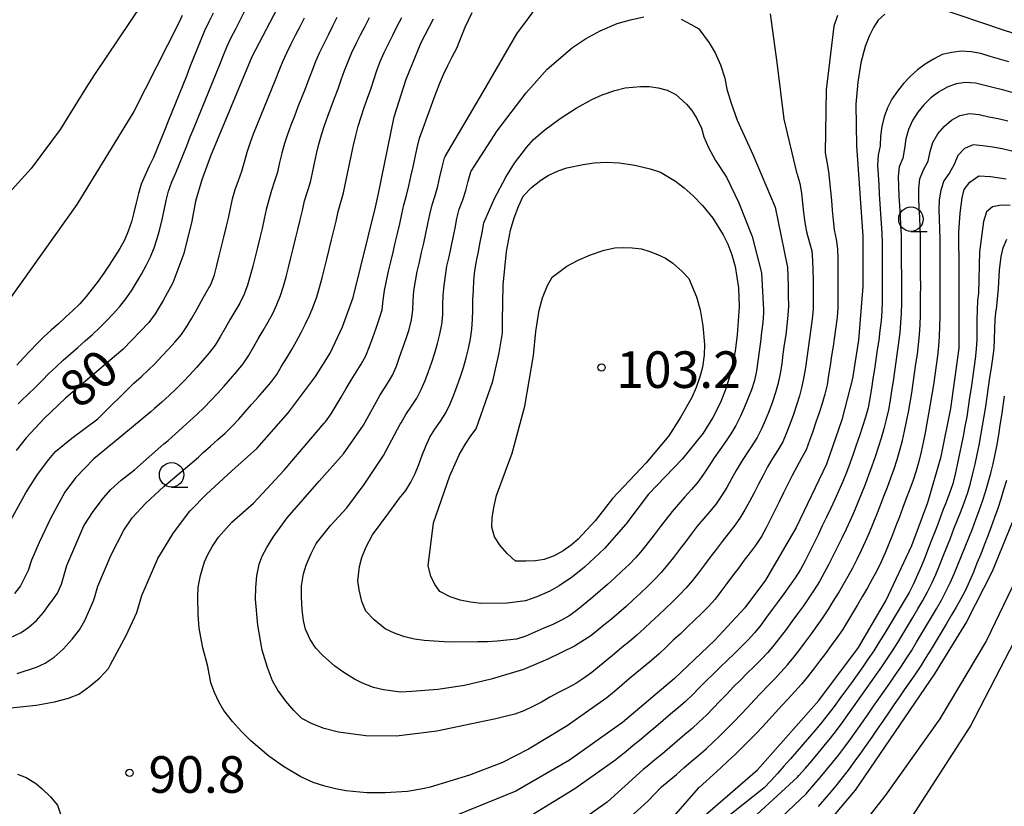
# Model space of a CAD drawing. Extents: x -16000 to -14000, y 90000 to 91500.
# Drawn here: x -14496 to -14395, y 90673 to 90753 of the extents above; entities that cross this region are included whole.
import ezdxf

# ---------------------------------------------------------------- set-up
doc = ezdxf.new("R2010")
doc.units = 0
for name, color, linetype in [('6331000', 2, 'Continuous'), ('7101000', 4, 'Continuous'), ('7102000', 2, 'Continuous'), ('7312000', 4, 'Continuous')]:
    doc.layers.add(name, color=color, linetype=linetype)
doc.styles.add('Dm_Anotation', font='txt.shx', dxfattribs={"bigfont": 'PSCDM.shx'})

# ---------------------------------------------------------------- blocks, each defined once
blk = doc.blocks.new('633100')
at = {"layer": '6331000'}
blk.add_lwpolyline([(0, -0.5), (0.67, -0.5)], dxfattribs=at)
blk.add_circle((0, 0), 0.5, dxfattribs=at)
blk = doc.blocks.new('731200')
at = {"layer": '7312000'}
blk.add_circle((0, 0), 0.15, dxfattribs=at)

msp = doc.modelspace()

# ---------------------------------------------------------------- linework, layer by layer
at = {"layer": '7101000', "flags": 128}
for points in [[(-14468.67, 90756.56), (-14472.36, 90749.46), (-14476.58, 90739.28), (-14477.48, 90736.88), (-14478.12, 90734.67), (-14478.5, 90732.65), (-14479.3, 90729.34), (-14480.44, 90726.32), (-14481.43, 90724.5), (-14482.25, 90723.15), (-14482.91, 90722.27), (-14485.53, 90719.53), (-14491.44, 90714.49), (-14493.63, 90712.43), (-14495.48, 90710.44), (-14496.48, 90709.15)], [(-14392.35, 90751.26), (-14395.33, 90752.19), (-14402.2, 90754.53)], [(-14488.93, 90684.99), (-14487.92, 90685.86), (-14487.04, 90686.79), (-14486.83, 90687.22), (-14485.21, 90690.18), (-14484.14, 90692.53), (-14483.61, 90694.28), (-14481.97, 90698.06), (-14480.36, 90700.72), (-14478.7, 90702.92), (-14477, 90704.66), (-14474.4, 90707.07), (-14471.85, 90709.33), (-14468.58, 90713.05), (-14465.83, 90716.72), (-14464.33, 90719.12), (-14463.04, 90721.82), (-14461.95, 90724.82), (-14459.67, 90734.08), (-14459.38, 90735.48), (-14457.75, 90743.34), (-14456.52, 90747.19), (-14454.98, 90750.94), (-14453.74, 90753.38)], [(-14407.5, 90753.84), (-14408.19, 90753.22), (-14408.64, 90752.49), (-14409.08, 90751.6), (-14409.52, 90750.55), (-14409.95, 90748.87), (-14410.26, 90746.89), (-14410.46, 90744.63), (-14410.41, 90740.35), (-14409.76, 90731.09), (-14409.74, 90725.96), (-14410.19, 90720.44), (-14410.8, 90716.52), (-14411.89, 90712.28), (-14413.46, 90707.74), (-14416.58, 90701.24), (-14419.72, 90695.86), (-14421.82, 90693.01), (-14424.93, 90689.66), (-14429.03, 90685.79), (-14434.38, 90681.26), (-14439.79, 90677.42), (-14445.28, 90674.25), (-14451.51, 90671.7)], [(-14453.74, 90701.73), (-14452.06, 90706.55), (-14451.09, 90708.68), (-14450.49, 90709.75), (-14449.92, 90710.64), (-14449.37, 90711.35), (-14447.66, 90716.24), (-14447, 90719.14), (-14446.67, 90721.2), (-14446.68, 90722.45), (-14446.6, 90726.08), (-14446.25, 90729.54), (-14445.86, 90731.73), (-14445.47, 90732.99), (-14445.04, 90734.14), (-14444.54, 90735.19), (-14443.7, 90736.07), (-14442.73, 90736.85), (-14442, 90737.31), (-14440.97, 90737.78), (-14440.07, 90738.1), (-14438.39, 90738.44), (-14437.28, 90738.61), (-14436.05, 90738.67), (-14434.7, 90738.63), (-14433.11, 90738.39), (-14431.52, 90738.01), (-14430.47, 90737.65), (-14428.95, 90736.72), (-14428.05, 90736.05), (-14427.13, 90735.22), (-14426.16, 90734.24), (-14425.13, 90732.95), (-14424.07, 90731.23), (-14423.58, 90730.27), (-14423.17, 90729.19), (-14422.82, 90727.99), (-14422.5, 90725.81), (-14422.43, 90723.85), (-14422.61, 90720.98), (-14422.81, 90719.31), (-14423.18, 90717.5), (-14423.73, 90715.55), (-14424.32, 90714.07), (-14425.12, 90712.52), (-14426.12, 90710.9), (-14428.25, 90708.24), (-14431.7, 90704.68), (-14434.04, 90701.59), (-14436.22, 90699.09), (-14438.25, 90697.18), (-14439.5, 90696.19), (-14440.85, 90695.29), (-14441.83, 90694.74), (-14443.16, 90694.16), (-14444.29, 90693.73), (-14446.19, 90693.5), (-14448.89, 90693.47), (-14449.94, 90693.59), (-14450.99, 90693.82), (-14452.04, 90694.16), (-14453.08, 90694.71), (-14453.58, 90695.41), (-14453.99, 90696.28), (-14454.29, 90697.31), (-14453.74, 90701.73)], [(-14426.9, 90670.93), (-14420.55, 90676.42), (-14414.26, 90683.51), (-14410.2, 90688.95), (-14407.39, 90693.72), (-14404.74, 90699.41), (-14403.07, 90703.82), (-14401.73, 90708.51), (-14400.73, 90713.46), (-14399.88, 90719.61), (-14399.86, 90727.59), (-14399.91, 90731.5), (-14399.77, 90733.44), (-14399.56, 90735.04), (-14399.36, 90735.89), (-14398.79, 90736.64), (-14397.86, 90737.29), (-14396.68, 90737.23), (-14395.06, 90736.96)], [(-14394.44, 90701.76), (-14396.49, 90696.75), (-14399.14, 90691.59), (-14402.39, 90686.27), (-14410.53, 90674.33), (-14417.63, 90665.95)], [(-14498.39, 90682.63), (-14494.43, 90683.05), (-14492.58, 90683.4), (-14491.13, 90683.78), (-14490.07, 90684.19), (-14488.93, 90684.99)]]:
    msp.add_lwpolyline(points, dxfattribs=at)
at = {"layer": '7102000', "flags": 128}
for points in [[(-14481.14, 90758.56), (-14488.45, 90747.65), (-14489.33, 90746.32), (-14491.98, 90742.02), (-14494.96, 90738.05), (-14498.27, 90734.41), (-14501.74, 90731.43), (-14503.18, 90730.44), (-14504.58, 90729.64), (-14505.5, 90729.23), (-14506.62, 90728.92)], [(-14458.45, 90716), (-14457.93, 90716.85), (-14457.54, 90717.77), (-14457.2, 90718.71), (-14456.87, 90719.65), (-14456.54, 90720.6), (-14456.23, 90721.55), (-14455.98, 90722.52), (-14455.84, 90723.51), (-14455.82, 90724.51), (-14455.74, 90725.5), (-14455.59, 90726.49), (-14455.4, 90727.47), (-14455.18, 90728.45), (-14454.96, 90729.43), (-14454.73, 90730.4), (-14454.51, 90731.37), (-14454.3, 90732.35), (-14454.11, 90733.33), (-14453.88, 90734.31), (-14453.56, 90735.25), (-14453.3, 90736.22), (-14453.07, 90737.19), (-14452.84, 90738.17), (-14452.59, 90739.13), (-14452.55, 90739.25), (-14448.69, 90745.82), (-14445.18, 90751.83), (-14442.9, 90754.9)], [(-14497.58, 90701.02), (-14495.51, 90704.81), (-14494.3, 90706.68), (-14493.16, 90708.22), (-14492.46, 90709.03), (-14490.78, 90710.42), (-14488.13, 90712.39), (-14484.45, 90716.03), (-14483.69, 90716.69), (-14482.95, 90717.36), (-14482.25, 90718.07), (-14481.55, 90718.79), (-14480.87, 90719.52), (-14480.2, 90720.26), (-14479.56, 90721.03), (-14478.99, 90721.85), (-14478.48, 90722.71), (-14477.99, 90723.58), (-14477.5, 90724.46), (-14477.01, 90725.33), (-14476.52, 90726.2), (-14476.17, 90727.13), (-14475.92, 90728.1), (-14475.68, 90729.07), (-14475.44, 90730.04), (-14475.2, 90731.01), (-14474.97, 90731.99), (-14474.75, 90732.96), (-14474.54, 90733.94), (-14474.32, 90734.91), (-14474.04, 90735.88), (-14473.72, 90736.82), (-14473.38, 90737.76), (-14473.1, 90738.72), (-14472.84, 90739.69), (-14472.51, 90740.63), (-14472.16, 90741.57), (-14471.79, 90742.5), (-14471.42, 90743.43), (-14471.05, 90744.35), (-14470.67, 90745.28), (-14470.29, 90746.21), (-14469.92, 90747.13), (-14469.55, 90748.06), (-14469.17, 90748.99), (-14468.76, 90749.9), (-14468.32, 90750.8), (-14467.87, 90751.69), (-14467.41, 90752.58), (-14466.95, 90753.47)], [(-14479.49, 90753.71), (-14479.82, 90752.96), (-14484.45, 90743.86), (-14490.29, 90734.33), (-14497.34, 90724.4)], [(-14497.14, 90689.95), (-14495.98, 90690.49), (-14495.21, 90691.03), (-14494.42, 90691.71), (-14493.69, 90692.53), (-14493.02, 90693.5), (-14492.82, 90693.7), (-14492.26, 90694.53), (-14491.86, 90695.45), (-14491.58, 90696.4), (-14491.3, 90697.36), (-14489.57, 90701.41), (-14488.61, 90702.9), (-14487.56, 90704.28), (-14486.79, 90705.13), (-14485.72, 90706.09), (-14484.36, 90707.15), (-14481.35, 90709.81), (-14480.93, 90710.18), (-14480.18, 90710.84), (-14479.44, 90711.51), (-14478.7, 90712.18), (-14477.96, 90712.85), (-14477.23, 90713.54), (-14476.53, 90714.25), (-14475.86, 90714.99), (-14475.19, 90715.74), (-14474.53, 90716.49), (-14473.88, 90717.25), (-14473.23, 90718.02), (-14472.69, 90718.85), (-14472.19, 90719.72), (-14471.69, 90720.58), (-14471.17, 90721.44), (-14470.67, 90722.31), (-14470.2, 90723.19), (-14469.78, 90724.09), (-14469.41, 90725.02), (-14469.09, 90725.97), (-14468.82, 90726.93), (-14468.58, 90727.9), (-14468.34, 90728.88), (-14468.1, 90729.85), (-14467.87, 90730.82), (-14467.63, 90731.79), (-14467.4, 90732.76), (-14467.17, 90733.74), (-14466.94, 90734.71), (-14466.63, 90735.66), (-14466.34, 90736.62), (-14466.13, 90737.6), (-14465.93, 90738.57), (-14465.71, 90739.55), (-14465.47, 90740.52), (-14465.2, 90741.48), (-14464.9, 90742.44), (-14464.56, 90743.38), (-14464.21, 90744.32), (-14463.86, 90745.25), (-14463.51, 90746.19), (-14463.18, 90747.13), (-14462.84, 90748.07), (-14462.48, 90749.01), (-14462.09, 90749.93), (-14461.66, 90750.83), (-14461.21, 90751.72), (-14460.75, 90752.61), (-14460.29, 90753.5)], [(-14463.62, 90753.49), (-14464.08, 90752.6), (-14464.53, 90751.71), (-14464.98, 90750.82), (-14465.41, 90749.92), (-14465.81, 90749), (-14466.18, 90748.07), (-14466.53, 90747.13), (-14466.89, 90746.2), (-14467.26, 90745.27), (-14467.62, 90744.34), (-14467.99, 90743.41), (-14468.35, 90742.47), (-14468.69, 90741.53), (-14469, 90740.58), (-14469.27, 90739.62), (-14469.51, 90738.65), (-14469.72, 90737.67), (-14470.01, 90736.72), (-14470.33, 90735.77), (-14470.62, 90734.82), (-14470.86, 90733.84), (-14471.07, 90732.87), (-14471.3, 90731.89), (-14471.53, 90730.92), (-14471.77, 90729.95), (-14472.01, 90728.98), (-14472.25, 90728.01), (-14472.5, 90727.04), (-14472.79, 90726.08), (-14473.14, 90725.15), (-14473.59, 90724.25), (-14474.09, 90723.39), (-14474.6, 90722.52), (-14475.09, 90721.66), (-14475.58, 90720.79), (-14476.1, 90719.93), (-14476.71, 90719.14), (-14477.36, 90718.38), (-14478.02, 90717.63), (-14478.7, 90716.89), (-14479.38, 90716.16), (-14480.09, 90715.45), (-14480.82, 90714.77), (-14481.56, 90714.1), (-14482.31, 90713.44), (-14482.71, 90713.09), (-14486.45, 90709.99), (-14488.54, 90708.28), (-14490.4, 90706.33), (-14491.49, 90704.87), (-14492.94, 90702.25), (-14494.15, 90699.73), (-14494.92, 90697.92), (-14495.25, 90696.84), (-14496.06, 90695.27), (-14496.66, 90694.49)], [(-14496.4, 90686.28), (-14494.42, 90686.93), (-14493.52, 90687.36), (-14492.6, 90687.98), (-14491.67, 90688.77), (-14490.74, 90689.8), (-14490, 90690.78), (-14489.46, 90691.72), (-14488.57, 90693.73), (-14488.46, 90694.03), (-14488.18, 90694.99), (-14488.11, 90695.24), (-14486.77, 90698.46), (-14485.46, 90700.99), (-14484.6, 90702.23), (-14483.23, 90703.72), (-14481.35, 90705.46), (-14477.81, 90708.47), (-14477.32, 90708.92), (-14476.58, 90709.59), (-14475.84, 90710.26), (-14475.09, 90710.93), (-14474.37, 90711.62), (-14473.69, 90712.35), (-14473.03, 90713.1), (-14472.37, 90713.85), (-14471.71, 90714.6), (-14471.05, 90715.36), (-14470.39, 90716.11), (-14469.8, 90716.92), (-14469.29, 90717.78), (-14468.77, 90718.63), (-14468.26, 90719.49), (-14467.76, 90720.35), (-14467.28, 90721.23), (-14466.83, 90722.12), (-14466.41, 90723.03), (-14466.04, 90723.96), (-14465.7, 90724.9), (-14465.4, 90725.85), (-14465.15, 90726.82), (-14464.91, 90727.79), (-14464.67, 90728.76), (-14464.43, 90729.73), (-14464.2, 90730.71), (-14463.96, 90731.68), (-14463.72, 90732.65), (-14463.49, 90733.62), (-14463.24, 90734.59), (-14462.97, 90735.55), (-14462.76, 90736.53), (-14462.56, 90737.51), (-14462.35, 90738.49), (-14462.14, 90739.46), (-14461.92, 90740.44), (-14461.69, 90741.41), (-14461.44, 90742.38), (-14461.15, 90743.34), (-14460.82, 90744.28), (-14460.49, 90745.23), (-14460.17, 90746.17), (-14459.85, 90747.12), (-14459.53, 90748.07), (-14459.19, 90749.01), (-14458.8, 90749.93), (-14458.35, 90750.82), (-14457.9, 90751.71), (-14457.44, 90752.6), (-14456.98, 90753.49)], [(-14496.29, 90713.91), (-14495.98, 90714.22), (-14495.26, 90714.91), (-14494.54, 90715.6), (-14493.83, 90716.31), (-14493.14, 90717.03), (-14492.41, 90717.72), (-14491.67, 90718.39), (-14490.92, 90719.05), (-14490.17, 90719.71), (-14489.42, 90720.37), (-14488.67, 90721.04), (-14487.94, 90721.72), (-14487.23, 90722.42), (-14486.54, 90723.14), (-14485.88, 90723.9), (-14485.27, 90724.69), (-14484.69, 90725.51), (-14484.15, 90726.34), (-14483.64, 90727.2), (-14483.16, 90728.08), (-14482.74, 90728.99), (-14482.36, 90729.92), (-14482.05, 90730.86), (-14481.78, 90731.83), (-14481.54, 90732.8), (-14481.32, 90733.77), (-14481.11, 90734.75), (-14480.87, 90735.72), (-14480.53, 90736.66), (-14480.13, 90737.58), (-14479.76, 90738.51), (-14479.39, 90739.44), (-14479.02, 90740.36), (-14478.65, 90741.29), (-14478.27, 90742.22), (-14477.89, 90743.14), (-14477.51, 90744.07), (-14477.13, 90744.99), (-14476.75, 90745.92), (-14476.37, 90746.85), (-14476, 90747.77), (-14475.63, 90748.7), (-14475.26, 90749.63), (-14474.88, 90750.56), (-14474.46, 90751.46), (-14474, 90752.35), (-14473.54, 90753.24), (-14473.08, 90754.13)], [(-14476.32, 90753.94), (-14476.76, 90753.05), (-14477.18, 90752.14), (-14477.58, 90751.22), (-14477.95, 90750.3), (-14478.32, 90749.37), (-14478.69, 90748.44), (-14479.05, 90747.5), (-14479.42, 90746.58), (-14479.79, 90745.65), (-14480.17, 90744.72)], [(-14464.88, 90674.74), (-14466.05, 90675.12), (-14467.33, 90675.7), (-14469.1, 90676.77), (-14470.6, 90677.82), (-14472.44, 90679.4), (-14473.41, 90680.34), (-14474.33, 90681.38), (-14475.2, 90682.51), (-14475.72, 90683.4), (-14476.16, 90684.34), (-14476.54, 90685.34), (-14476.87, 90687.02), (-14477.38, 90688.93), (-14477.73, 90690.92), (-14477.86, 90692.31), (-14477.88, 90694.14), (-14477.83, 90695.14), (-14477.6, 90696.34), (-14477.2, 90697.72), (-14476.86, 90698.5), (-14476.37, 90699.35), (-14475.75, 90700.26), (-14474.39, 90701.81), (-14472.19, 90703.75), (-14469.04, 90707.13), (-14464.92, 90711.95), (-14464.81, 90712.09), (-14464.22, 90712.9), (-14463.69, 90713.74), (-14463.2, 90714.62), (-14462.69, 90715.48), (-14462.17, 90716.33), (-14461.64, 90717.18), (-14461.14, 90717.98), (-14460.65, 90718.85), (-14460.3, 90719.78), (-14459.96, 90720.72), (-14459.62, 90721.66), (-14459.29, 90722.61), (-14458.99, 90723.56), (-14458.89, 90724.55), (-14458.76, 90725.54), (-14458.56, 90726.53), (-14458.34, 90727.5), (-14458.11, 90728.47), (-14457.88, 90729.45), (-14457.65, 90730.42), (-14457.41, 90731.39), (-14457.18, 90732.36), (-14456.96, 90733.34), (-14456.76, 90734.32), (-14456.5, 90735.28), (-14456.26, 90736.26), (-14456.05, 90737.23), (-14455.83, 90738.21), (-14455.62, 90739.19), (-14455.4, 90740.16), (-14455.16, 90741.13), (-14454.84, 90742.08), (-14454.48, 90743.01), (-14454.15, 90743.95), (-14453.81, 90744.9), (-14453.46, 90745.83), (-14453.1, 90746.76), (-14452.7, 90747.68), (-14452.27, 90748.59), (-14451.82, 90749.48), (-14451.33, 90750.35), (-14451.04, 90751.14), (-14450.5, 90752.53), (-14449.77, 90754.03)], [(-14412.35, 90753.72), (-14412.7, 90752.61), (-14413.5, 90746.11), (-14413.6, 90739.64), (-14413.42, 90738.71), (-14413.26, 90737.73), (-14413.15, 90736.73), (-14413.06, 90735.74), (-14412.97, 90734.74), (-14412.88, 90733.75), (-14412.79, 90732.75), (-14412.67, 90731.76), (-14412.47, 90730.78), (-14412.34, 90729.79), (-14412.32, 90728.79), (-14412.31, 90727.79), (-14412.3, 90726.79), (-14412.29, 90725.79), (-14412.29, 90724.79), (-14412.29, 90723.79), (-14412.38, 90722.8), (-14412.51, 90721.81), (-14412.65, 90720.82), (-14412.8, 90719.83), (-14412.95, 90718.84), (-14413.1, 90717.85), (-14413.25, 90716.86), (-14413.41, 90715.88), (-14413.63, 90714.9), (-14413.92, 90713.94), (-14414.23, 90712.99), (-14414.55, 90712.05), (-14414.88, 90711.1), (-14415.21, 90710.16), (-14415.56, 90709.22), (-14416.03, 90708.34), (-14416.52, 90707.47), (-14416.98, 90706.58), (-14417.43, 90705.69), (-14417.88, 90704.79), (-14418.32, 90703.89), (-14418.76, 90703), (-14419.21, 90702.1), (-14419.66, 90701.21), (-14420.14, 90700.33), (-14420.69, 90699.5), (-14421.29, 90698.7), (-14421.89, 90697.9), (-14422.49, 90697.1), (-14423.09, 90696.3), (-14423.69, 90695.5), (-14424.28, 90694.7), (-14424.89, 90693.9), (-14425.56, 90693.16), (-14426.26, 90692.45), (-14426.98, 90691.75), (-14427.7, 90691.06), (-14428.43, 90690.37), (-14429.16, 90689.69), (-14429.88, 90689), (-14430.61, 90688.32), (-14431.37, 90687.66), (-14432.14, 90687.02), (-14432.9, 90686.38), (-14433.67, 90685.73), (-14434.43, 90685.09), (-14435.2, 90684.45), (-14435.97, 90683.81), (-14436.07, 90683.73), (-14440.03, 90680.94), (-14444, 90678.53), (-14446.67, 90677.18), (-14450.03, 90675.89), (-14454.08, 90674.64), (-14454.67, 90674.5), (-14456.41, 90674.19), (-14458.69, 90674.05), (-14460.56, 90674.06), (-14462.7, 90674.27), (-14463.76, 90674.46), (-14464.88, 90674.74)], [(-14451.33, 90732.91), (-14451.11, 90733.88), (-14450.74, 90734.81), (-14450.43, 90735.77), (-14450.18, 90736.73), (-14449.9, 90737.69), (-14449.88, 90737.75), (-14447.2, 90741.88), (-14444.24, 90745.78), (-14442.08, 90748.21), (-14439.5, 90750.43), (-14438.16, 90751.32), (-14436.64, 90752.14), (-14434.93, 90752.88), (-14433.55, 90753.27), (-14432.17, 90753.56)], [(-14428.37, 90753.33), (-14427.33, 90752.8), (-14426.55, 90752.33), (-14425.48, 90750.91), (-14424.87, 90749.87), (-14424.34, 90748.66), (-14423.88, 90747.29), (-14423.67, 90746.17), (-14423.25, 90744.74), (-14422.61, 90743), (-14421.02, 90739.47), (-14418.71, 90734.08), (-14417.48, 90728.06)], [(-14419.23, 90753.87), (-14418.54, 90748.9), (-14417.83, 90743.1), (-14416.49, 90737.5)], [(-14394.78, 90748.96), (-14395.75, 90749.23), (-14396.7, 90749.52), (-14397.66, 90749.81), (-14398.64, 90750), (-14399.64, 90750.04), (-14400.63, 90749.93), (-14401.6, 90749.7), (-14402.49, 90749.25), (-14403.35, 90748.74), (-14404.14, 90748.13), (-14404.89, 90747.46), (-14405.58, 90746.74), (-14406.2, 90745.96), (-14406.78, 90745.15), (-14407.21, 90744.25), (-14407.57, 90743.32), (-14407.81, 90742.35), (-14407.92, 90741.35), (-14407.97, 90740.35), (-14408.19, 90739.39), (-14408.23, 90738.39), (-14408.18, 90737.4), (-14408.12, 90736.4), (-14408.06, 90735.4), (-14407.99, 90734.4), (-14407.93, 90733.4), (-14407.87, 90732.41), (-14407.81, 90731.41), (-14407.78, 90730.41), (-14407.78, 90729.41), (-14407.77, 90728.41), (-14407.77, 90727.41), (-14407.77, 90726.41), (-14407.77, 90725.41), (-14407.77, 90724.41), (-14407.79, 90723.41), (-14407.87, 90722.41), (-14407.99, 90721.42)], [(-14444.19, 90740.19), (-14443.48, 90740.99), (-14442.33, 90741.99), (-14440.76, 90743.17), (-14439.13, 90744.22), (-14437.52, 90745.11), (-14436.46, 90745.59), (-14435.14, 90746.02), (-14434.09, 90746.29), (-14432.54, 90746.42), (-14431.62, 90746.42), (-14430.71, 90746.3), (-14429.8, 90746.07), (-14428.9, 90745.6), (-14427.82, 90744.63), (-14427.27, 90743.97), (-14426.76, 90743.15), (-14426.29, 90742.16), (-14426.03, 90741.27), (-14425.55, 90740.17), (-14424.84, 90738.86), (-14423.7, 90737.13), (-14422.45, 90734.53), (-14421.1, 90731.06), (-14420.12, 90727.35), (-14419.92, 90723.56)], [(-14394.34, 90745.79), (-14395.3, 90746.06), (-14396.28, 90746.29), (-14397.24, 90746.55), (-14398.21, 90746.78), (-14399.21, 90746.85), (-14400.19, 90746.71), (-14401.12, 90746.36), (-14401.98, 90745.87), (-14402.78, 90745.26), (-14403.48, 90744.55), (-14404.12, 90743.79), (-14404.67, 90742.95), (-14405.08, 90742.04), (-14405.33, 90741.07), (-14405.46, 90740.08), (-14405.63, 90739.1), (-14406.03, 90738.2), (-14406.11, 90737.2), (-14406.09, 90736.2), (-14406.04, 90735.2), (-14405.98, 90734.2), (-14405.92, 90733.2), (-14405.87, 90732.21), (-14405.83, 90731.21), (-14405.81, 90730.21), (-14405.8, 90729.21), (-14405.8, 90728.21), (-14405.79, 90727.21), (-14405.79, 90726.21), (-14405.79, 90725.21), (-14405.79, 90724.21), (-14405.82, 90723.21), (-14405.88, 90722.21), (-14405.97, 90721.21), (-14406.08, 90720.22), (-14406.21, 90719.23), (-14406.36, 90718.24), (-14406.5, 90717.25), (-14406.65, 90716.26), (-14406.8, 90715.27), (-14406.96, 90714.28), (-14407.13, 90713.3), (-14407.34, 90712.32), (-14407.58, 90711.35), (-14407.86, 90710.39), (-14408.16, 90709.44), (-14408.48, 90708.49), (-14408.82, 90707.55), (-14409.16, 90706.61), (-14409.51, 90705.67), (-14409.87, 90704.74), (-14410.25, 90703.81), (-14410.64, 90702.89), (-14411.05, 90701.98), (-14411.46, 90701.07), (-14411.89, 90700.17), (-14412.33, 90699.27), (-14412.77, 90698.37), (-14413.23, 90697.48), (-14413.7, 90696.6), (-14414.2, 90695.73), (-14414.72, 90694.88), (-14415.27, 90694.05), (-14415.84, 90693.23), (-14416.43, 90692.41), (-14417.02, 90691.61), (-14417.61, 90690.8), (-14418.21, 90690), (-14418.83, 90689.22), (-14419.48, 90688.46), (-14420.17, 90687.73), (-14420.87, 90687.02), (-14421.58, 90686.32), (-14422.29, 90685.62), (-14423, 90684.91), (-14423.69, 90684.19), (-14424.38, 90683.46), (-14425.07, 90682.73)], [(-14480.17, 90744.72), (-14480.55, 90743.79), (-14480.92, 90742.87), (-14481.3, 90741.94), (-14481.67, 90741.01), (-14482.05, 90740.09), (-14482.43, 90739.16), (-14482.85, 90738.26), (-14483.28, 90737.35), (-14483.67, 90736.43), (-14483.97, 90735.48), (-14484.19, 90734.5), (-14484.42, 90733.53), (-14484.68, 90732.56), (-14485, 90731.62), (-14485.4, 90730.7), (-14485.88, 90729.82), (-14486.4, 90728.97), (-14486.95, 90728.14), (-14487.52, 90727.32), (-14488.1, 90726.5), (-14488.69, 90725.69), (-14489.31, 90724.91), (-14489.98, 90724.17), (-14490.69, 90723.47), (-14491.43, 90722.79), (-14492.17, 90722.12), (-14492.92, 90721.46), (-14493.66, 90720.78), (-14494.38, 90720.08), (-14495.07, 90719.36), (-14495.74, 90718.62), (-14496.42, 90717.89)], [(-14416.21, 90688.75), (-14415.61, 90689.55), (-14415.02, 90690.36), (-14414.43, 90691.16), (-14413.85, 90691.98), (-14413.3, 90692.81), (-14412.77, 90693.66), (-14412.25, 90694.52), (-14411.75, 90695.38), (-14411.26, 90696.25), (-14410.78, 90697.13), (-14410.32, 90698.02), (-14409.88, 90698.92), (-14409.47, 90699.83), (-14409.07, 90700.74), (-14408.68, 90701.67), (-14408.31, 90702.59), (-14407.94, 90703.53), (-14407.59, 90704.46), (-14407.23, 90705.4), (-14406.89, 90706.33), (-14406.55, 90707.27), (-14406.23, 90708.22), (-14405.94, 90709.18), (-14405.69, 90710.15), (-14405.46, 90711.12), (-14405.26, 90712.1), (-14405.07, 90713.08), (-14404.9, 90714.07), (-14404.74, 90715.05), (-14404.59, 90716.04), (-14404.44, 90717.03), (-14404.3, 90718.02), (-14404.16, 90719.01), (-14404.04, 90720), (-14403.94, 90721), (-14403.88, 90722), (-14403.84, 90723), (-14403.82, 90724), (-14403.82, 90725), (-14403.81, 90726), (-14403.82, 90727), (-14403.82, 90728), (-14403.82, 90729), (-14403.83, 90730), (-14403.85, 90731), (-14403.88, 90732), (-14403.92, 90733), (-14403.97, 90733.99), (-14404, 90734.99), (-14404, 90735.99), (-14403.9, 90736.99), (-14403.54, 90737.91), (-14403.05, 90738.78), (-14402.86, 90739.76), (-14402.56, 90740.71), (-14402.07, 90741.57), (-14401.42, 90742.33), (-14400.66, 90742.97), (-14399.79, 90743.46), (-14398.82, 90743.67), (-14397.82, 90743.57), (-14396.85, 90743.33), (-14395.87, 90743.15), (-14394.9, 90742.92)], [(-14419.92, 90723.56), (-14419.92, 90723.25), (-14419.99, 90722.26), (-14420.11, 90721.26), (-14420.24, 90720.27), (-14420.36, 90719.28), (-14420.5, 90718.29), (-14420.64, 90717.3), (-14420.85, 90716.32), (-14421.15, 90715.37), (-14421.51, 90714.44), (-14421.89, 90713.51), (-14422.3, 90712.6), (-14422.76, 90711.71), (-14423.28, 90710.86), (-14423.83, 90710.02), (-14424.41, 90709.21), (-14424.99, 90708.39), (-14425.53, 90707.55), (-14426.06, 90706.71), (-14426.65, 90705.9), (-14427.3, 90705.13), (-14427.97, 90704.39), (-14428.64, 90703.65), (-14429.29, 90702.9), (-14429.91, 90702.11), (-14430.51, 90701.31), (-14431.11, 90700.51), (-14431.73, 90699.72), (-14432.35, 90698.94), (-14433, 90698.18), (-14433.69, 90697.46), (-14434.42, 90696.77), (-14435.15, 90696.09), (-14435.89, 90695.42), (-14436.64, 90694.76), (-14437.41, 90694.11), (-14438.18, 90693.48), (-14438.96, 90692.85), (-14439.76, 90692.25), (-14440.61, 90691.74), (-14441.52, 90691.31), (-14442.44, 90690.92), (-14443.35, 90690.51), (-14444.26, 90690.11), (-14445.22, 90689.81), (-14446.21, 90689.69), (-14447.21, 90689.62), (-14448.21, 90689.54), (-14449.2, 90689.52), (-14452.13, 90689.5), (-14454.7, 90689.66), (-14455.68, 90689.82), (-14456.67, 90690.06), (-14457.67, 90690.38), (-14458.67, 90690.86), (-14459.82, 90691.78), (-14460.67, 90692.69), (-14461.06, 90693.68), (-14461.36, 90694.86), (-14461.5, 90695.77), (-14461.32, 90697.27), (-14461.09, 90698.19), (-14460.64, 90699.26), (-14459.97, 90700.49), (-14458.31, 90702.77), (-14457.2, 90704.27), (-14456.56, 90705.03), (-14456.04, 90705.89), (-14455.62, 90706.79), (-14455.24, 90707.72), (-14454.88, 90708.65), (-14454.51, 90709.58), (-14454.1, 90710.49), (-14453.58, 90711.34), (-14453, 90712.16), (-14452.48, 90713.01), (-14452.04, 90713.91), (-14451.65, 90714.83), (-14451.3, 90715.77), (-14450.97, 90716.71), (-14450.65, 90717.66), (-14450.38, 90718.62), (-14450.15, 90719.59), (-14449.95, 90720.57), (-14449.79, 90721.56), (-14449.73, 90722.56), (-14449.71, 90723.56), (-14449.69, 90724.56), (-14449.65, 90725.56), (-14449.6, 90726.56), (-14449.5, 90727.55), (-14449.33, 90728.54), (-14449.13, 90729.52), (-14448.94, 90730.5), (-14448.75, 90731.48), (-14448.57, 90732.45), (-14447.52, 90734.89), (-14446.33, 90737.16), (-14445.44, 90738.58), (-14444.19, 90740.19)], [(-14394.49, 90739.8), (-14395.46, 90740.05), (-14396.45, 90740.22), (-14397.44, 90740.35), (-14398.43, 90740.47), (-14399.33, 90740.08), (-14400.01, 90739.36), (-14400.4, 90738.44), (-14400.87, 90737.58), (-14401.44, 90736.76), (-14401.76, 90735.82), (-14401.92, 90734.83), (-14401.95, 90733.83), (-14401.92, 90732.83), (-14401.89, 90731.83), (-14401.87, 90730.83), (-14401.86, 90729.83), (-14401.85, 90728.83), (-14401.84, 90727.83), (-14401.84, 90726.83), (-14401.84, 90725.83), (-14401.84, 90724.83), (-14401.85, 90723.83), (-14401.86, 90722.83), (-14401.88, 90721.83), (-14401.91, 90720.83), (-14401.98, 90719.83), (-14402.09, 90718.84), (-14402.23, 90717.85), (-14402.37, 90716.86), (-14402.51, 90715.87), (-14402.67, 90714.88), (-14402.83, 90713.9), (-14403, 90712.91), (-14403.18, 90711.93), (-14403.37, 90710.95), (-14403.57, 90709.97), (-14403.78, 90708.99), (-14404, 90708.01), (-14404.27, 90707.05), (-14404.59, 90706.1), (-14404.94, 90705.17), (-14405.29, 90704.23), (-14405.65, 90703.3), (-14406, 90702.36), (-14406.36, 90701.43), (-14406.72, 90700.49), (-14407.09, 90699.56), (-14407.46, 90698.64), (-14407.86, 90697.72), (-14408.3, 90696.82), (-14408.78, 90695.94), (-14409.27, 90695.07), (-14409.77, 90694.21), (-14410.28, 90693.34), (-14410.79, 90692.48), (-14411.31, 90691.63), (-14411.84, 90690.78), (-14412.4, 90689.96), (-14412.99, 90689.15), (-14413.58, 90688.34), (-14414.18, 90687.54), (-14414.79, 90686.75), (-14415.41, 90685.96), (-14416.04, 90685.19), (-14416.71, 90684.44), (-14417.39, 90683.71), (-14418, 90683.04), (-14418.68, 90682.3), (-14419.35, 90681.57), (-14420.03, 90680.83), (-14420.72, 90680.11), (-14421.42, 90679.39), (-14422.13, 90678.68), (-14422.84, 90677.98), (-14423.57, 90677.3), (-14424.29, 90676.61), (-14425.04, 90675.94)], [(-14416.49, 90737.5), (-14416.47, 90737.44), (-14416.2, 90736.48), (-14416.04, 90735.49), (-14415.92, 90734.5), (-14415.81, 90733.51), (-14415.69, 90732.51), (-14415.51, 90731.53), (-14415.23, 90730.57), (-14414.97, 90729.61), (-14414.89, 90728.61), (-14414.87, 90727.61), (-14414.85, 90726.61), (-14414.84, 90725.61), (-14414.83, 90724.61), (-14414.85, 90723.61), (-14414.93, 90722.62), (-14415.06, 90721.62), (-14415.2, 90720.63), (-14415.34, 90719.64), (-14415.49, 90718.65), (-14415.63, 90717.66), (-14415.78, 90716.68), (-14415.99, 90715.7), (-14416.24, 90714.73), (-14416.54, 90713.78), (-14416.86, 90712.83), (-14417.2, 90711.89), (-14417.55, 90710.95), (-14417.95, 90710.04), (-14418.45, 90709.17), (-14418.99, 90708.33), (-14419.5, 90707.47), (-14419.97, 90706.59), (-14420.43, 90705.7), (-14420.89, 90704.81), (-14421.35, 90703.92), (-14421.83, 90703.05), (-14422.34, 90702.19), (-14422.92, 90701.37), (-14423.54, 90700.59), (-14424.17, 90699.81), (-14424.78, 90699.01), (-14425.38, 90698.22), (-14425.97, 90697.41), (-14426.57, 90696.61), (-14427.19, 90695.83), (-14427.85, 90695.07), (-14428.54, 90694.35), (-14429.24, 90693.64), (-14429.96, 90692.95), (-14430.69, 90692.26), (-14431.42, 90691.57), (-14432.15, 90690.89), (-14432.89, 90690.22), (-14433.66, 90689.58), (-14434.43, 90688.94), (-14435.2, 90688.3), (-14435.97, 90687.66), (-14436.74, 90687.03), (-14437.52, 90686.41), (-14438.32, 90685.81), (-14439.16, 90685.27), (-14440.04, 90684.79), (-14440.93, 90684.33), (-14441.81, 90683.85), (-14442.68, 90683.37), (-14443.57, 90682.9), (-14444.47, 90682.47), (-14445.4, 90682.12), (-14446.38, 90681.89), (-14447.35, 90681.65), (-14448.32, 90681.44), (-14453.4, 90680.38), (-14457.52, 90679.87), (-14460.68, 90679.92), (-14463.48, 90680.27), (-14464.93, 90680.66), (-14466.18, 90681.14), (-14467.23, 90681.69), (-14468.04, 90682.49), (-14468.85, 90683.46), (-14469.67, 90684.58), (-14470.22, 90685.54), (-14470.75, 90686.91), (-14471.27, 90688.67), (-14471.74, 90691.25), (-14471.96, 90693.9), (-14471.95, 90695.11), (-14471.83, 90696.31), (-14471.59, 90697.51), (-14471.28, 90698.3), (-14470.8, 90699.21), (-14470.16, 90700.26), (-14468.71, 90702.23), (-14465.43, 90705.99), (-14462.96, 90708.8), (-14460.9, 90711.73), (-14459.24, 90714.79), (-14459, 90715.16), (-14458.45, 90716)], [(-14394.66, 90734.23), (-14395.56, 90734.28), (-14396.46, 90734.1), (-14397.09, 90733.59), (-14397.39, 90732.6), (-14397.79, 90729.5), (-14397.91, 90725.27), (-14398.01, 90724.51), (-14398.03, 90723.51), (-14398.05, 90722.51), (-14398.06, 90721.51), (-14398.08, 90720.51), (-14398.12, 90719.51), (-14398.23, 90718.52), (-14398.38, 90717.53), (-14398.52, 90716.54), (-14398.66, 90715.55), (-14398.8, 90714.56), (-14398.94, 90713.57), (-14399.1, 90712.58), (-14399.29, 90711.6), (-14399.48, 90710.62), (-14399.67, 90709.63), (-14399.87, 90708.65), (-14400.08, 90707.68), (-14400.29, 90706.7), (-14400.53, 90705.73), (-14400.85, 90704.78), (-14401.21, 90703.85), (-14401.57, 90702.91), (-14401.92, 90701.98), (-14402.28, 90701.05), (-14402.64, 90700.11), (-14403, 90699.18), (-14403.37, 90698.25), (-14403.74, 90697.32), (-14404.13, 90696.4), (-14404.54, 90695.49), (-14405, 90694.6), (-14405.5, 90693.73), (-14406.01, 90692.87), (-14406.52, 90692.02), (-14407.04, 90691.16), (-14407.56, 90690.31), (-14408.09, 90689.46), (-14408.63, 90688.62), (-14409.19, 90687.79), (-14409.76, 90686.97), (-14410.34, 90686.15), (-14410.92, 90685.34), (-14411.51, 90684.53), (-14412.1, 90683.72), (-14412.68, 90682.91), (-14413.29, 90682.11), (-14413.91, 90681.33), (-14414.55, 90680.57), (-14415.2, 90679.8), (-14415.86, 90679.05), (-14416.51, 90678.29), (-14417.17, 90677.54), (-14417.83, 90676.79), (-14418.49, 90676.04), (-14419.17, 90675.31)], [(-14417.48, 90728.06), (-14417.47, 90727.97), (-14417.42, 90726.97), (-14417.4, 90725.97), (-14417.39, 90724.97), (-14417.37, 90723.97), (-14417.42, 90722.98), (-14417.52, 90721.98), (-14417.65, 90720.99), (-14417.79, 90720), (-14417.93, 90719.01), (-14418.06, 90718.02), (-14418.22, 90717.03), (-14418.42, 90716.05), (-14418.68, 90715.09), (-14418.99, 90714.13), (-14419.33, 90713.2), (-14419.7, 90712.27), (-14420.11, 90711.35), (-14420.58, 90710.47), (-14421.11, 90709.63), (-14421.68, 90708.8), (-14422.22, 90707.96), (-14422.72, 90707.1), (-14423.21, 90706.22), (-14423.69, 90705.35), (-14424.21, 90704.49), (-14424.78, 90703.67), (-14425.42, 90702.9), (-14426.07, 90702.14), (-14426.71, 90701.37), (-14427.32, 90700.58), (-14427.92, 90699.78), (-14428.52, 90698.98), (-14429.13, 90698.19), (-14429.76, 90697.41), (-14430.41, 90696.65), (-14431.1, 90695.93), (-14431.81, 90695.22), (-14432.53, 90694.53), (-14433.26, 90693.85), (-14434, 90693.17), (-14434.75, 90692.51), (-14435.51, 90691.87), (-14436.29, 90691.23), (-14437.06, 90690.59), (-14437.6, 90690.15), (-14439.29, 90689.08), (-14442.01, 90687.76), (-14444.51, 90686.7), (-14447.82, 90685.7), (-14450.57, 90685.07), (-14453.28, 90684.65), (-14455.96, 90684.45), (-14457.1, 90684.38), (-14458.84, 90684.62), (-14459.88, 90684.87), (-14461.01, 90685.3), (-14461.82, 90685.7), (-14462.92, 90686.39), (-14463.85, 90687.03), (-14465.09, 90688.17), (-14465.79, 90688.9), (-14466.38, 90689.78), (-14466.86, 90690.82), (-14467.04, 90691.72), (-14467.18, 90692.82), (-14467.26, 90694.12), (-14467.24, 90695.26), (-14467.04, 90696.49), (-14466.78, 90697.38), (-14466.26, 90698.6), (-14465.75, 90699.62), (-14464.26, 90701.48), (-14462.61, 90703.28), (-14460.82, 90705.66), (-14458.87, 90708.63), (-14457.14, 90711.83), (-14457.06, 90711.98), (-14456.56, 90712.84), (-14456, 90713.68), (-14455.45, 90714.51), (-14454.98, 90715.39), (-14454.59, 90716.31), (-14454.25, 90717.25), (-14453.91, 90718.19), (-14453.59, 90719.14), (-14453.31, 90720.1), (-14453.07, 90721.07), (-14452.88, 90722.05), (-14452.79, 90723.05), (-14452.77, 90724.05), (-14452.73, 90725.04), (-14452.65, 90726.04), (-14452.52, 90727.03), (-14452.35, 90728.02), (-14452.14, 90728.99), (-14451.92, 90729.97), (-14451.71, 90730.95), (-14451.52, 90731.93), (-14451.33, 90732.91)], [(-14420.6, 90671.84), (-14416.44, 90675.67), (-14416.29, 90675.84), (-14415.63, 90676.6), (-14414.98, 90677.35), (-14414.33, 90678.12), (-14413.69, 90678.88), (-14413.06, 90679.66), (-14412.45, 90680.45), (-14411.85, 90681.25), (-14411.27, 90682.07), (-14410.69, 90682.88), (-14410.11, 90683.7), (-14409.54, 90684.52), (-14408.96, 90685.33), (-14408.38, 90686.14), (-14407.8, 90686.96), (-14407.24, 90687.79), (-14406.69, 90688.63), (-14406.16, 90689.47), (-14405.64, 90690.33), (-14405.12, 90691.18), (-14404.61, 90692.04), (-14404.1, 90692.9), (-14403.6, 90693.77), (-14403.12, 90694.65), (-14402.68, 90695.54), (-14402.27, 90696.45), (-14401.88, 90697.37), (-14401.5, 90698.3), (-14401.14, 90699.23), (-14400.77, 90700.16), (-14400.41, 90701.1), (-14400.05, 90702.03), (-14399.68, 90702.96), (-14399.33, 90703.89), (-14399, 90704.84), (-14398.72, 90705.8), (-14398.47, 90706.77), (-14398.24, 90707.74), (-14398.03, 90708.72), (-14397.83, 90709.7), (-14397.64, 90710.68), (-14397.47, 90711.66), (-14397.3, 90712.65), (-14397.15, 90713.64), (-14397.01, 90714.63), (-14396.87, 90715.62), (-14396.72, 90716.61), (-14396.57, 90717.6), (-14396.41, 90718.58), (-14396.3, 90719.58), (-14396.25, 90720.57), (-14396.22, 90721.57), (-14396.18, 90722.57), (-14396.07, 90723.56), (-14396.05, 90723.59), (-14395.84, 90725.75), (-14395.74, 90727.62), (-14395.58, 90729.01), (-14395.37, 90729.91), (-14394.98, 90730.78)], [(-14447.27, 90704.53), (-14445.67, 90708.86), (-14444.39, 90713.68), (-14443.48, 90718.87), (-14443.25, 90721.34), (-14442.89, 90723.52), (-14442.57, 90724.77), (-14442.06, 90726.04), (-14441.58, 90726.9), (-14440.06, 90728.02), (-14438.92, 90728.64), (-14437.65, 90729.19), (-14436.26, 90729.68), (-14435.17, 90729.92), (-14434.31, 90729.95), (-14433.39, 90729.9), (-14432.41, 90729.79), (-14431.58, 90729.54), (-14430.77, 90729.22), (-14429.97, 90728.84), (-14429.2, 90728.34), (-14428.28, 90727.51), (-14427.57, 90726.75), (-14426.78, 90724.88), (-14426.4, 90723.54), (-14426.13, 90721.92), (-14425.97, 90720.01), (-14426, 90718.9), (-14426.18, 90717.68), (-14426.41, 90716.8), (-14426.83, 90715.6), (-14427.26, 90714.58), (-14428.39, 90712.6), (-14429.63, 90710.65), (-14431.96, 90707.86), (-14435.38, 90704.22), (-14437.17, 90701.93), (-14438.9, 90700.07), (-14439.64, 90699.44), (-14440.46, 90698.87), (-14441.36, 90698.36), (-14442.4, 90697.98), (-14443.29, 90697.85), (-14444.27, 90697.79), (-14445.34, 90697.79), (-14446.19, 90698.57), (-14446.91, 90699.41), (-14447.48, 90700.3), (-14447.77, 90701.3), (-14447.72, 90702.24), (-14447.55, 90703.31), (-14447.27, 90704.53)], [(-14407.99, 90721.42), (-14408.12, 90720.43), (-14408.27, 90719.44), (-14408.41, 90718.45), (-14408.56, 90717.46), (-14408.72, 90716.47), (-14408.86, 90715.48), (-14409.02, 90714.49), (-14409.21, 90713.51), (-14409.48, 90712.55), (-14409.79, 90711.6), (-14410.1, 90710.65), (-14410.42, 90709.7), (-14410.75, 90708.76), (-14411.08, 90707.82), (-14411.43, 90706.88), (-14411.8, 90705.95), (-14412.2, 90705.03), (-14412.62, 90704.12), (-14413.04, 90703.22), (-14413.47, 90702.31), (-14413.9, 90701.41), (-14414.33, 90700.51), (-14414.77, 90699.61), (-14415.21, 90698.71), (-14415.66, 90697.82), (-14416.14, 90696.94), (-14416.68, 90696.1), (-14417.25, 90695.28), (-14417.84, 90694.47), (-14418.42, 90693.66), (-14419.02, 90692.85), (-14419.61, 90692.05), (-14420.21, 90691.25), (-14420.83, 90690.46), (-14421.5, 90689.73), (-14422.21, 90689.02), (-14422.92, 90688.32), (-14423.65, 90687.63), (-14424.37, 90686.93), (-14425.09, 90686.24), (-14425.8, 90685.54), (-14426.5, 90684.83), (-14427.2, 90684.11), (-14427.92, 90683.42), (-14428.68, 90682.76), (-14429.44, 90682.12), (-14430.2, 90681.47), (-14430.97, 90680.82), (-14431.73, 90680.18), (-14432.5, 90679.54), (-14433.27, 90678.9), (-14434.04, 90678.27), (-14434.82, 90677.64), (-14435.06, 90677.46), (-14439.26, 90674.47), (-14443.48, 90671.87)], [(-14409.26, 90664.52), (-14398.76, 90680.82), (-14391.61, 90694.61), (-14387.55, 90703.8), (-14385.73, 90707.39), (-14384.81, 90708.95), (-14384.03, 90710.07), (-14383.4, 90710.78), (-14381.52, 90710.67), (-14379.46, 90710.37), (-14377.22, 90709.9), (-14375.49, 90709.36), (-14373.25, 90708.97), (-14370.5, 90708.76), (-14364.84, 90708.94), (-14359.01, 90709.65), (-14352.55, 90711.16), (-14347.84, 90712.7), (-14344.4, 90714.02), (-14342.24, 90715.14)], [(-14419.92, 90669.83), (-14415.54, 90673.97), (-14415.4, 90674.13), (-14414.75, 90674.89), (-14414.1, 90675.65), (-14413.45, 90676.41), (-14412.82, 90677.19), (-14412.2, 90677.97), (-14411.59, 90678.77), (-14411.01, 90679.58), (-14410.43, 90680.39), (-14409.85, 90681.21), (-14409.28, 90682.03), (-14408.71, 90682.85), (-14408.14, 90683.67), (-14407.57, 90684.49), (-14406.99, 90685.31), (-14406.42, 90686.13), (-14405.84, 90686.95), (-14405.29, 90687.78), (-14404.76, 90688.63), (-14404.24, 90689.49), (-14403.73, 90690.34), (-14403.21, 90691.2), (-14402.7, 90692.06), (-14402.2, 90692.92), (-14401.7, 90693.79), (-14401.23, 90694.68), (-14400.8, 90695.57), (-14400.38, 90696.49), (-14400, 90697.41), (-14399.63, 90698.34), (-14399.26, 90699.27), (-14398.89, 90700.2), (-14398.52, 90701.13), (-14398.16, 90702.06), (-14397.82, 90703), (-14397.49, 90703.94), (-14397.18, 90704.89), (-14396.9, 90705.85), (-14396.64, 90706.82), (-14396.4, 90707.79), (-14396.19, 90708.77), (-14395.99, 90709.75), (-14395.82, 90710.73), (-14395.66, 90711.72), (-14395.51, 90712.71), (-14395.36, 90713.7), (-14395.22, 90714.69)], [(-14395.04, 90706.07), (-14395.32, 90705.11), (-14395.61, 90704.15), (-14395.92, 90703.2), (-14396.25, 90702.26), (-14396.59, 90701.32), (-14396.94, 90700.38), (-14397.31, 90699.45), (-14397.67, 90698.52), (-14398.05, 90697.59), (-14398.42, 90696.66), (-14398.81, 90695.74), (-14399.23, 90694.84), (-14399.7, 90693.95), (-14400.19, 90693.08), (-14400.7, 90692.22), (-14401.21, 90691.36), (-14401.72, 90690.5), (-14402.24, 90689.65), (-14402.76, 90688.79), (-14403.28, 90687.94), (-14403.8, 90687.09), (-14404.36, 90686.26), (-14404.93, 90685.44), (-14405.5, 90684.61), (-14406, 90683.9), (-14406.56, 90683.07), (-14407.13, 90682.25), (-14407.7, 90681.42), (-14408.26, 90680.6), (-14408.83, 90679.78), (-14409.41, 90678.96), (-14409.98, 90678.14), (-14410.56, 90677.33), (-14411.16, 90676.52), (-14411.77, 90675.73), (-14412.39, 90674.95), (-14413.03, 90674.18), (-14413.67, 90673.41), (-14414.32, 90672.65)], [(-14393.13, 90697.83), (-14397.08, 90689.66), (-14401.85, 90681.65), (-14407.43, 90673.82), (-14414.1, 90665.29)], [(-14434.97, 90670.3), (-14431.78, 90673.22), (-14430.37, 90674.68), (-14429.6, 90675.32), (-14428.84, 90675.96), (-14428.08, 90676.61), (-14427.32, 90677.26), (-14426.56, 90677.92), (-14425.81, 90678.58), (-14425.07, 90679.25), (-14424.35, 90679.94), (-14423.64, 90680.64), (-14422.94, 90681.36), (-14422.25, 90682.09), (-14421.57, 90682.82), (-14420.89, 90683.56), (-14420.21, 90684.28), (-14419.51, 90685), (-14418.81, 90685.72), (-14418.13, 90686.44), (-14417.46, 90687.19), (-14416.83, 90687.96), (-14416.21, 90688.75)], [(-14425.07, 90682.73), (-14425.77, 90682.02), (-14426.5, 90681.33), (-14427.24, 90680.67), (-14428, 90680.01), (-14428.76, 90679.36), (-14429.52, 90678.72), (-14430.28, 90678.07), (-14431.05, 90677.43), (-14431.82, 90676.79), (-14432.25, 90676.44), (-14435.95, 90673.11), (-14440.11, 90670.17)], [(-14496.35, 90675.97), (-14495.46, 90675.62), (-14494.52, 90675.05), (-14493.86, 90674.52), (-14492.99, 90673.64), (-14492.26, 90672.81), (-14491.47, 90670.41), (-14490.6, 90666.43), (-14490.23, 90662.04), (-14490.45, 90657.12), (-14491.27, 90651.68), (-14493.22, 90642.77), (-14496.14, 90631.96)], [(-14425.04, 90675.94), (-14425.78, 90675.27), (-14426.53, 90674.61), (-14426.62, 90674.54), (-14428.95, 90671.89)], [(-14419.17, 90675.31), (-14419.87, 90674.59), (-14420.18, 90674.31), (-14424.64, 90670.79)]]:
    msp.add_lwpolyline(points, dxfattribs=at)

# ---------------------------------------------------------------- block references
at = {"layer": '6331000', "xscale": 2.5, "yscale": 2.5, "zscale": 2.5}
for p in [(-14404.82, 90732.84), (-14480.57, 90706.65)]:
    msp.add_blockref('633100', p, dxfattribs=at)
at = {"layer": '7312000', "xscale": 2.5, "yscale": 2.5, "zscale": 2.5}
for p in [(-14436.51, 90717.65, 103.18), (-14484.87, 90676.11, 90.8)]:
    msp.add_blockref('731200', p, dxfattribs=at)

# ---------------------------------------------------------------- texts
at = {"layer": '7101000', "style": 'Dm_Anotation'}
msp.add_text('80', height=3.75, rotation=40, dxfattribs=at).set_placement((-14490.02, 90713.28))
at = {"layer": '7312000', "style": 'Dm_Anotation'}
for s, p in [('103.2', (-14435.02, 90715.55)), ('90.8', (-14482.93, 90674.07))]:
    msp.add_text(s, height=3.75, dxfattribs=at).set_placement(p)

doc.saveas('drawing.dxf')
